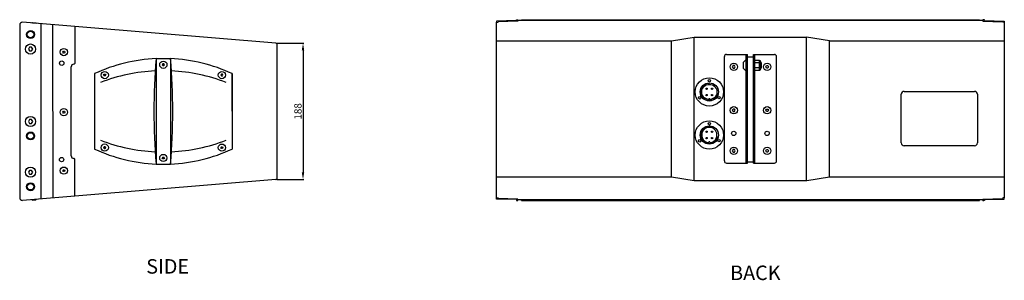
# Model space of a CAD drawing. Units: millimetres. Extents: x 112 to 2545, y 313 to 1305.
# Drawn here: x 1187 to 2545, y 313 to 673 of the extents above; entities that cross this region are included whole.
import ezdxf

# ---------------------------------------------------------------- set-up
doc = ezdxf.new("R2010")
doc.units = ezdxf.units.MM
doc.layers.add('ANNOS', color=7, linetype='Continuous')
doc.styles.add('SIMPLEX', font='SIMPLEX.shx', dxfattribs={"oblique": 7})
doc.styles.get("Standard").update_dxf_attribs({"font": 'arial.ttf'})
doc.dimstyles.new('ISO-25', dxfattribs={"dimtxt": 2.5, "dimasz": 2.5, "dimexe": 1.25, "dimexo": 0.625, "dimtad": 1, "dimtxsty": 'Standard', "dimcen": 2.5, "dimadec": 0, "dimazin": 0, "dimtfac": 1, "dimtmove": 0, "dimatfit": 3, "dimfxl": 1, "dimarcsym": 0})

# ---------------------------------------------------------------- blocks, each defined once
blk = doc.blocks.new('*D3')
at = {"color": 1, "lineweight": -2, "transparency": 16777216}
for p, q in [((1541.7, 640.7), (1579.1, 640.7)), ((1577.8, 630.7), (1577.8, 462.6)), ((1541.5, 452.6), (1579.1, 452.6))]:
    blk.add_line(p, q, dxfattribs=at)
at = {"color": 1, "transparency": 16777216}
for points in [[(1576.1, 630.7), (1579.5, 630.7), (1577.8, 640.7)], [(1576.1, 462.6), (1579.5, 462.6), (1577.8, 452.6)]]:
    blk.add_solid(points, dxfattribs=at)
at = {"layer": 'Defpoints', "color": 0, "transparency": 16777216}
for p in [(1541, 640.7), (1540.9, 452.6), (1577.8, 452.6)]:
    blk.add_point(p, dxfattribs=at)
at = {"color": 0, "transparency": 16777216, "insert": (1572.1, 546.6), "char_height": 10, "attachment_point": 5, "rotation": 90}
blk.add_mtext('188', dxfattribs=at)

msp = doc.modelspace()

# ---------------------------------------------------------------- linework, layer by layer
for p, q in [((1187.184, 665.655), (1187.184, 427.655)), ((1540.423, 640.807), (1191.094, 669.654)), ((1205.014, 669.013), (1209.653, 668.63)), ((1216.584, 425.76), (1216.593, 667.549)), ((1233.124, 427.126), (1233.106, 666.185)), ((1872.134, 671.905), (1844.714, 671.155)), ((1844.714, 671.155), (1844.714, 669.655)), ((1844.714, 671.155), (1844.714, 669.655)), ((1844.714, 427.155), (1844.714, 669.655)), ((1844.714, 669.655), (1846.714, 669.655)), ((1874.134, 671.155), (1846.714, 670.405)), ((1846.714, 669.655), (1846.714, 670.405)), ((1872.134, 671.905), (1872.134, 673.155)), ((1872.134, 673.155), (1874.134, 673.155)), ((1874.134, 673.155), (1874.134, 671.155)), ((2510.294, 672.155), (1874.134, 672.155)), ((1879.134, 673.155), (1879.134, 672.155)), ((1879.134, 673.155), (2510.294, 673.155)), ((1881.134, 672.155), (1881.134, 673.155)), ((1927.214, 672.237), (1922.559, 672.237)), ((2074.041, 672.237), (2069.386, 672.237)), ((2320.041, 672.237), (2315.386, 672.237)), ((2467.041, 672.237), (2462.386, 672.237)), ((2508.294, 672.155), (2508.294, 673.155)), ((2510.294, 673.155), (2510.294, 672.155)), ((2515.294, 672.155), (2510.294, 672.155)), ((2517.294, 673.155), (2515.294, 673.155)), ((2515.294, 673.155), (2515.294, 671.155)), ((2515.294, 673.155), (2516.714, 673.155)), ((2515.294, 671.155), (2542.714, 670.405)), ((2517.294, 671.905), (2517.294, 673.155)), ((2517.294, 671.905), (2544.714, 671.155)), ((2542.714, 669.655), (2542.714, 670.405)), ((2544.714, 669.655), (2542.714, 669.655)), ((2544.714, 671.155), (2544.714, 427.155)), ((2544.714, 671.155), (2544.714, 669.655)), ((2544.714, 671.155), (2544.714, 669.655)), ((1263.123, 663.706), (1263.123, 612.706)), ((1542.185, 454.496), (1542.259, 638.813)), ((1844.714, 644.155), (2085.714, 644.155)), ((2085.713, 456.149), (2085.714, 644.155)), ((2085.714, 644.155), (2117.214, 649.155)), ((2117.214, 451.162), (2117.214, 649.155)), ((2117.214, 649.155), (2272.214, 649.155)), ((2272.214, 451.162), (2272.214, 649.155)), ((2303.714, 644.155), (2272.214, 649.155)), ((2303.714, 456.149), (2303.714, 644.155)), ((2303.714, 644.155), (2544.714, 644.155)), ((2161.714, 625.155), (2188.714, 625.155)), ((2188.714, 475.155), (2188.714, 625.155)), ((2188.714, 625.155), (2190.714, 625.155)), ((2190.714, 475.155), (2190.714, 625.155)), ((2198.714, 475.155), (2198.714, 625.155)), ((2198.714, 625.155), (2200.714, 625.155)), ((2200.714, 475.155), (2200.714, 625.155)), ((2200.714, 625.155), (2227.714, 625.155)), ((1262.123, 611.706), (1261.624, 611.706)), ((1375.203, 619.458), (1375.203, 473.903)), ((1375.203, 619.458), (1395.24, 619.458)), ((1395.24, 619.458), (1395.24, 473.903)), ((2158.714, 478.155), (2158.714, 622.155)), ((2184.699, 613.844), (2184.699, 606.466)), ((2190.714, 621.782), (2198.714, 621.782)), ((2200.714, 616.855), (2201.014, 617.155)), ((2201.014, 613.655), (2200.714, 613.955)), ((2201.014, 613.655), (2200.714, 613.355)), ((2201.014, 617.155), (2206.414, 617.155)), ((2206.414, 613.655), (2201.014, 613.655)), ((2206.414, 617.155), (2206.714, 616.855)), ((2206.414, 613.655), (2206.714, 613.955)), ((2206.414, 613.655), (2206.714, 613.355)), ((2206.714, 616.855), (2206.714, 603.455)), ((2206.714, 616.654), (2207.714, 616.654)), ((2208.714, 615.654), (2208.714, 604.657)), ((2208.714, 610.155), (2208.714, 614.155)), ((2208.714, 614.155), (2209.414, 614.155)), ((2209.414, 614.155), (2209.714, 613.855)), ((2209.714, 613.855), (2209.714, 606.455)), ((2230.714, 478.155), (2230.714, 622.155)), ((1258.124, 485.104), (1258.124, 608.206)), ((1290.222, 598.68), (1290.222, 494.68)), ((1480.222, 546.68), (1480.222, 598.68)), ((1480.222, 598.68), (1480.222, 494.68)), ((2200.714, 606.955), (2201.014, 606.655)), ((2200.714, 606.355), (2201.014, 606.655)), ((2200.714, 603.455), (2201.014, 603.155)), ((2206.414, 606.655), (2201.014, 606.655)), ((2206.414, 603.155), (2201.014, 603.155)), ((2206.714, 606.955), (2206.414, 606.655)), ((2206.414, 606.655), (2206.714, 606.355)), ((2206.414, 603.155), (2206.714, 603.455)), ((2206.714, 603.657), (2207.714, 603.657)), ((2209.414, 606.155), (2208.714, 606.155)), ((2209.414, 606.155), (2209.714, 606.455)), ((2406.714, 574.155), (2503.714, 574.155)), ((2137.241, 563.785), (2137.24, 562.951)), ((2138.807, 563.785), (2137.241, 563.785)), ((2138.805, 562.951), (2138.807, 563.785)), ((2402.714, 503.155), (2402.714, 570.155)), ((2507.714, 570.155), (2507.714, 503.155)), ((2137.241, 504.379), (2137.24, 503.546)), ((2138.807, 504.379), (2137.241, 504.379)), ((2138.805, 503.546), (2138.807, 504.379)), ((2503.714, 499.155), (2406.714, 499.155)), ((1262.358, 481.604), (1261.624, 481.604)), ((1263.124, 429.604), (1263.124, 480.632)), ((2161.714, 475.155), (2188.714, 475.155)), ((2188.714, 475.155), (2190.714, 475.155)), ((2190.714, 476.825), (2198.714, 476.825)), ((2198.714, 475.155), (2200.714, 475.155)), ((2200.714, 475.155), (2227.714, 475.155)), ((1263.124, 429.604), (1263.124, 464.859)), ((1375.203, 473.903), (1395.24, 473.903)), ((1540.349, 452.504), (1191.115, 423.656)), ((1844.714, 456.155), (2085.556, 456.155)), ((2085.869, 456.131), (2117.058, 451.18)), ((2117.371, 451.155), (2272.056, 451.155)), ((2272.369, 451.18), (2303.558, 456.131)), ((2303.871, 456.155), (2544.714, 456.155)), ((1205.014, 424.296), (1209.653, 424.679)), ((1844.714, 425.655), (1844.714, 427.155)), ((1844.714, 425.655), (1844.714, 427.155)), ((1844.714, 425.655), (1844.714, 427.155)), ((1844.714, 427.155), (1846.714, 427.155)), ((1848.247, 425.655), (1844.714, 425.655)), ((1872.134, 424.905), (1844.714, 425.655)), ((1846.714, 427.155), (1846.714, 426.405)), ((1874.134, 425.655), (1846.714, 426.405)), ((1872.134, 424.905), (1872.134, 423.655)), ((1872.134, 423.655), (1874.134, 423.655)), ((1874.134, 423.655), (1874.134, 425.655)), ((2510.294, 424.655), (1874.134, 424.655)), ((1879.134, 423.655), (1879.134, 424.655)), ((1879.134, 423.655), (2510.294, 423.655)), ((1881.134, 424.655), (1881.134, 423.655)), ((1927.214, 424.573), (1922.559, 424.573)), ((2074.041, 424.573), (2069.386, 424.573)), ((2320.041, 424.573), (2315.386, 424.573)), ((2467.041, 424.573), (2462.386, 424.573)), ((2508.294, 424.655), (2508.294, 423.655)), ((2515.294, 424.655), (2510.294, 424.655)), ((2510.294, 423.655), (2510.294, 424.655)), ((2515.294, 425.655), (2542.714, 426.405)), ((2515.294, 423.655), (2515.294, 425.655)), ((2517.294, 423.655), (2515.294, 423.655)), ((2515.294, 423.655), (2516.714, 423.655)), ((2517.294, 424.905), (2544.714, 425.655)), ((2517.294, 424.905), (2517.294, 423.655)), ((2544.714, 427.155), (2542.714, 427.155)), ((2542.714, 427.155), (2542.714, 426.405)), ((2544.714, 425.655), (2544.714, 427.155)), ((2544.714, 425.655), (2544.714, 427.155))]:
    msp.add_line(p, q)
at = {"const_width": 1}
for points in [[(1197.184, 652.654, 1), (1207.184, 652.654, 1)], [(1197.184, 512.654, 1), (1207.184, 512.654, 1)], [(1197.184, 442.654, 1), (1207.184, 442.654, 1)]]:
    msp.add_lwpolyline(points, format="xyb", close=True, dxfattribs=at)
for points in [[(1200.684, 635.252), (1199.184, 632.654), (1200.684, 630.056), (1203.684, 630.056), (1205.184, 632.654), (1203.684, 635.252)], [(1248.874, 629.752), (1249.624, 628.453), (1248.874, 627.154), (1247.374, 627.154), (1246.624, 628.453), (1247.374, 629.752)], [(1384.481, 612.306), (1383.731, 611.007), (1384.481, 609.707), (1385.981, 609.707), (1386.731, 611.007), (1385.981, 612.306)], [(1305.202, 598.041), (1305.952, 596.741), (1305.202, 595.442), (1303.702, 595.442), (1302.952, 596.741), (1303.702, 598.041)], [(1465.241, 598.041), (1464.491, 596.741), (1465.241, 595.442), (1466.741, 595.442), (1467.491, 596.741), (1466.741, 598.041)], [(2170.714, 609.887), (2169.714, 608.155), (2170.714, 606.423), (2172.714, 606.423), (2173.714, 608.155), (2172.714, 609.887)], [(2218.714, 609.887), (2219.714, 608.155), (2218.714, 606.423), (2216.714, 606.423), (2215.714, 608.155), (2216.714, 609.887)], [(1248.874, 546.752), (1249.624, 545.453), (1248.874, 544.154), (1247.374, 544.154), (1246.624, 545.453), (1247.374, 546.752)], [(2170.714, 549.887), (2169.714, 548.155), (2170.714, 546.423), (2172.714, 546.423), (2173.714, 548.155), (2172.714, 549.887)], [(2218.714, 549.887), (2219.714, 548.155), (2218.714, 546.423), (2216.714, 546.423), (2215.714, 548.155), (2216.714, 549.887)], [(1200.684, 535.252), (1199.184, 532.654), (1200.684, 530.056), (1203.684, 530.056), (1205.184, 532.654), (1203.684, 535.252)], [(1305.19, 495.317), (1305.94, 496.615), (1305.191, 497.915), (1303.691, 497.915), (1302.94, 496.616), (1303.69, 495.317)], [(1465.229, 495.279), (1464.479, 496.578), (1465.23, 497.877), (1466.73, 497.877), (1467.479, 496.577), (1466.729, 495.279)], [(2170.714, 493.887), (2169.714, 492.155), (2170.714, 490.423), (2172.714, 490.423), (2173.714, 492.155), (2172.714, 493.887)], [(2218.714, 493.887), (2219.714, 492.155), (2218.714, 490.423), (2216.714, 490.423), (2215.714, 492.155), (2216.714, 493.887)], [(1384.465, 481.033), (1383.716, 482.332), (1384.466, 483.631), (1385.966, 483.631), (1386.716, 482.331), (1385.965, 481.033)], [(1200.684, 465.252), (1199.184, 462.654), (1200.684, 460.056), (1203.684, 460.056), (1205.184, 462.654), (1203.684, 465.252)], [(1248.874, 466.158), (1249.624, 464.859), (1248.874, 463.56), (1247.374, 463.56), (1246.624, 464.859), (1247.374, 466.158)]]:
    msp.add_lwpolyline(points, close=True)
for centre, radius in [((1202.184, 652.654), 5.5), ((1202.184, 652.654), 4.5), ((1202.184, 632.654), 7), ((1248.124, 628.453), 5), ((1245.073, 613.146), 3), ((1385.231, 611.007), 5), ((2171.714, 608.155), 5), ((2217.714, 608.155), 5), ((1304.452, 596.741), 5), ((1465.991, 596.741), 5), ((2138.024, 573.422), 19.5), ((2138.024, 573.422), 12.5), ((2138.024, 573.422), 10.5), ((2138.024, 588.922), 1.7), ((2134.219, 577.75), 1), ((2141.828, 577.75), 1), ((2124.77, 565.384), 1.7), ((2134.219, 569.094), 1), ((2141.828, 569.094), 1), ((2151.333, 565.477), 1.7), ((1248.124, 545.453), 5), ((2171.714, 548.155), 5), ((2217.714, 548.155), 5), ((1202.184, 532.654), 7), ((2138.024, 514.016), 19.5), ((2138.024, 529.516), 1.7), ((1202.184, 512.654), 5.5), ((1202.184, 512.654), 4.5), ((2138.024, 514.016), 12.5), ((2134.219, 518.429), 1), ((2141.828, 518.429), 1), ((2171.714, 516.291), 3), ((2217.714, 516.291), 3), ((2124.77, 505.979), 1.7), ((2134.219, 509.774), 1), ((2141.828, 509.774), 1), ((2151.333, 506.072), 1.7), ((1304.44, 496.616), 5), ((1465.979, 496.578), 5), ((2171.714, 492.155), 5), ((2217.714, 492.155), 5), ((1245.02, 480.118), 3), ((1385.216, 482.332), 5), ((1202.184, 462.654), 7), ((1248.124, 464.859), 5), ((1202.184, 442.654), 5.5), ((1202.184, 442.654), 4.5)]:
    msp.add_circle(centre, radius)
for centre, radius, start, end in [((1191.184, 665.655), 4, 90, 180), ((1206.908, 663.673), 5.667, 109.528916, 119.960353), ((1206.908, 663.673), 5.667, 50.598223, 61.029659), ((1924.886, 667.071), 5.667, 114.249629, 116.193423), ((1924.886, 662.565), 9.949, 76.47116, 103.52884), ((1924.886, 667.071), 5.667, 63.806577, 65.750371), ((2071.714, 667.071), 5.667, 114.249629, 116.193423), ((2071.714, 662.565), 9.949, 76.47116, 103.52884), ((2071.714, 667.071), 5.667, 63.806577, 65.750371), ((2317.714, 667.071), 5.667, 114.249629, 116.193423), ((2317.714, 662.565), 9.949, 76.47116, 103.52884), ((2317.714, 667.071), 5.667, 63.806577, 65.750371), ((2464.714, 667.071), 5.667, 114.249629, 116.193423), ((2464.714, 662.565), 9.949, 76.47116, 103.52884), ((2464.714, 667.071), 5.667, 63.806577, 65.750371), ((1540.259, 638.814), 2, 359.976989, 85.279288), ((2161.714, 622.155), 3, 90, 180), ((2227.714, 622.155), 3, 0, 90), ((1261.624, 608.206), 3.5, 90, 180), ((1262.123, 612.706), 1, 270, 0), ((1385.222, 394.299), 225.381, 92.54767, 114.929866), ((2261.888, 546.68), 889.667, 175.307801, 184.692199), ((1385.222, 394.299), 225.381, 65.070134, 87.45233), ((508.555, 546.68), 889.667, 355.307801, 4.692199), ((2191.114, 610.155), 7.4, 108.924644, 150.099436), ((2207.714, 615.654), 1, 0, 90), ((1385.222, 362.519), 240.162, 92.685485, 111.110885), ((1385.222, 362.519), 240.162, 68.889115, 87.314515), ((2191.114, 610.155), 7.4, 209.900564, 251.075356), ((2207.714, 604.657), 1, 270, 0), ((2138.024, 573.422), 11.843, 89.47759, 349.123587), ((2406.714, 570.155), 4, 90, 180), ((2503.714, 570.155), 4, 0, 90), ((2138.024, 514.016), 11.843, 89.47759, 349.123587), ((2138.024, 514.016), 10.5, 274.270048, 265.718867), ((1385.222, 730.842), 240.162, 248.889115, 267.314515), ((1385.222, 730.842), 240.162, 272.685485, 291.110885), ((2406.714, 503.155), 4, 180, 270), ((2503.714, 503.155), 4, 270, 0), ((1385.222, 699.061), 225.381, 245.070134, 267.45233), ((1385.222, 699.061), 225.381, 272.54767, 294.929866), ((1261.624, 485.104), 3.5, 180, 270), ((1262.124, 480.632), 1, 0, 76.442696), ((2161.714, 478.155), 3, 180, 270), ((2227.714, 478.155), 3, 270, 0), ((1540.185, 454.497), 2, 274.722087, 359.976989), ((2085.556, 454.155), 2, 80.980678, 90), ((2117.371, 453.155), 2, 260.980678, 270), ((2272.056, 453.155), 2, 270, 279.019322), ((2303.871, 454.155), 2, 90, 99.019322), ((1191.184, 427.655), 4, 180, 270), ((1206.908, 429.637), 5.667, 240.046784, 250.471084), ((1206.908, 429.637), 5.667, 298.970341, 309.39739), ((1924.886, 429.74), 5.667, 243.806577, 245.750371), ((1924.886, 434.246), 9.949, 256.47116, 283.52884), ((1924.886, 429.74), 5.667, 294.249629, 296.193423), ((2071.714, 429.74), 5.667, 243.806577, 245.750371), ((2071.714, 434.246), 9.949, 256.47116, 283.52884), ((2071.714, 429.74), 5.667, 294.249629, 296.193423), ((2317.714, 429.74), 5.667, 243.806577, 245.750371), ((2317.714, 434.246), 9.949, 256.47116, 283.52884), ((2317.714, 429.74), 5.667, 294.249629, 296.193423), ((2464.714, 429.74), 5.667, 243.806577, 245.750371), ((2464.714, 434.246), 9.949, 256.47116, 283.52884), ((2464.714, 429.74), 5.667, 294.249629, 296.193423)]:
    msp.add_arc(centre, radius, start, end)

# ---------------------------------------------------------------- texts
at = {"layer": 'ANNOS', "char_height": 20, "width": 148.55989, "attachment_point": 1, "style": 'SIMPLEX'}
for s, insert in [('SIDE', (1361.659, 342.724)), ('BACK', (2166.666, 333.847))]:
    msp.add_mtext(s, dxfattribs=dict(at, insert=insert))

# ---------------------------------------------------------------- dimensions: what is measured, and where the dimension line sits
dim = msp.add_linear_dim(base=(1577.816, 452.632), p1=(1541.041, 640.654), p2=(1540.908, 452.632), angle=90, text='188', dimstyle='ISO-25', override={"dimtxt": 10, "dimasz": 10, "dimclrd": 1, "dimclre": 1})
dim.commit()
dim.dimension.update_dxf_attribs({"geometry": '*D3', "text_midpoint": (1572.085, 546.643)})

doc.saveas('drawing.dxf')
